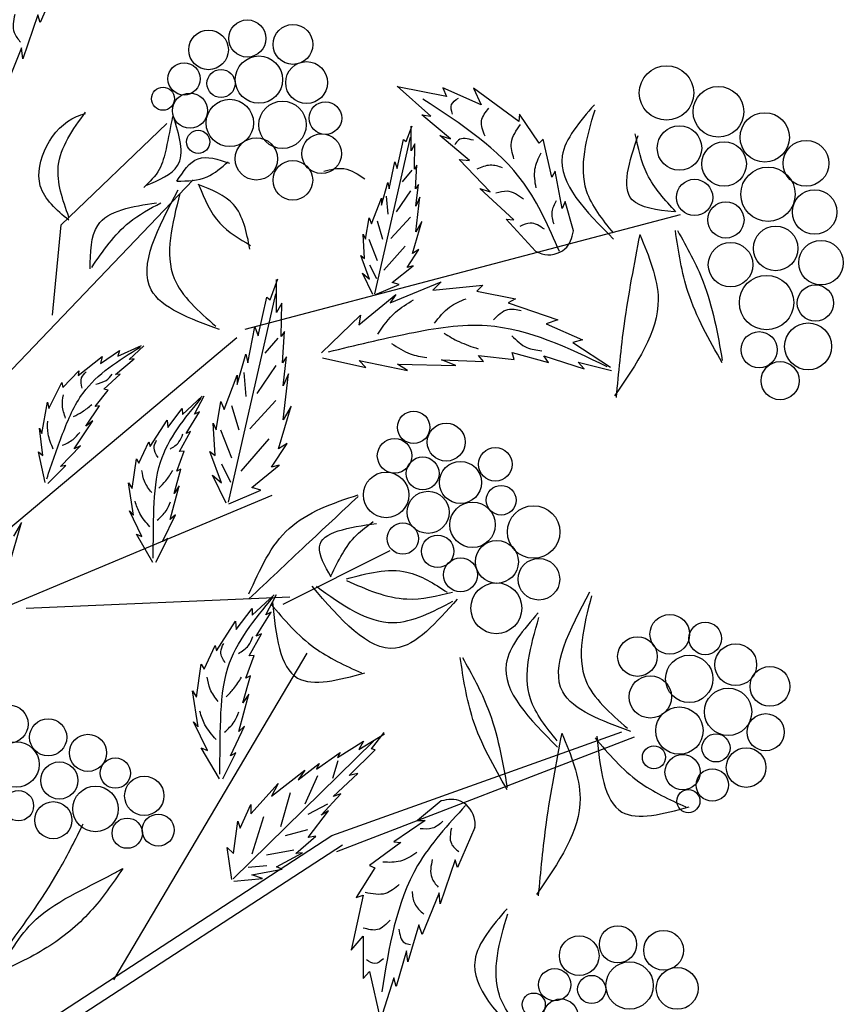
# Model space of a CAD drawing. Units: millimetres. Extents: x 50 to 125, y 50 to 129.4.
# Drawn here: x 110.7 to 118.6, y 103.6 to 113.1 of the extents above; entities that cross this region are included whole.
import ezdxf

# ---------------------------------------------------------------- set-up
doc = ezdxf.new("R2010")
doc.units = ezdxf.units.MM
doc.layers.add('Z_Pflanzebene', color=7, linetype='Continuous')

# ---------------------------------------------------------------- blocks, each defined once
blk = doc.blocks.new('Z_Gehölz mit Früchten neu 0.3')
at = {"layer": 'Z_Pflanzebene', "color": 74, "lineweight": 30, "true_color": 0x44a009}
for p, q in [((17.48, 29.424), (17.272, 28.947)), ((17.244, 29.037), (17.064, 28.511)), ((17.272, 28.947), (17.244, 29.037)), ((17.05, 28.643), (16.85, 28.145)), ((17.064, 28.511), (17.05, 28.643)), ((21.944, 27.828), (21.544, 28.187)), ((22.132, 28.063), (21.547, 28.178)), ((22.087, 28.166), (22.132, 28.063)), ((22.548, 27.961), (22.087, 28.166)), ((22.455, 28.162), (22.548, 27.961)), ((22.997, 27.763), (22.455, 28.162)), ((21.838, 27.844), (21.944, 27.828)), ((22.18, 27.557), (21.838, 27.844)), ((23.006, 27.85), (22.997, 27.763)), ((23.239, 27.504), (23.006, 27.85)), ((21.649, 27.523), (21.72, 27.712)), ((21.708, 27.411), (21.708, 27.706)), ((21.276, 25.704), (21.701, 27.577)), ((21.543, 27.199), (21.619, 27.547)), ((21.619, 27.547), (21.649, 27.523)), ((22.054, 27.597), (22.18, 27.557)), ((22.406, 27.298), (22.054, 27.597)), ((23.289, 27.55), (23.239, 27.504)), ((23.391, 27.096), (23.289, 27.55)), ((21.755, 27.494), (21.708, 27.411)), ((21.749, 27.193), (21.755, 27.494)), ((21.448, 26.957), (21.513, 27.282)), ((21.513, 27.282), (21.543, 27.199)), ((21.779, 27.24), (21.749, 27.193)), ((21.761, 26.957), (21.779, 27.24)), ((22.656, 26.922), (22.282, 27.307)), ((22.282, 27.307), (22.406, 27.298)), ((21.719, 27.179), (21.602, 27.043)), ((23.431, 27.17), (23.391, 27.096)), ((23.514, 26.724), (23.431, 27.17)), ((21.354, 26.762), (21.43, 27.034)), ((21.43, 27.034), (21.448, 26.957)), ((21.796, 27.01), (21.761, 26.957)), ((21.767, 26.751), (21.796, 27.01)), ((22.938, 26.585), (22.53, 26.963)), ((22.53, 26.963), (22.656, 26.922)), ((21.236, 26.538), (21.354, 26.845)), ((21.354, 26.845), (21.354, 26.762)), ((21.412, 26.871), (21.43, 26.654)), ((21.701, 26.935), (21.529, 26.681)), ((21.767, 26.444), (21.814, 26.857)), ((21.814, 26.857), (21.767, 26.751)), ((23.55, 26.806), (23.514, 26.724)), ((23.65, 26.455), (23.55, 26.806)), ((21.165, 26.355), (21.206, 26.609)), ((21.206, 26.609), (21.236, 26.538)), ((21.701, 26.618), (21.466, 26.365)), ((21.303, 26.573), (21.366, 26.355)), ((21.726, 26.184), (21.838, 26.568)), ((21.838, 26.568), (21.767, 26.444)), ((23.197, 26.213), (22.844, 26.596)), ((22.844, 26.596), (22.938, 26.585)), ((21.153, 26.125), (21.135, 26.414)), ((21.135, 26.414), (21.165, 26.355)), ((21.203, 26.355), (21.303, 26.102)), ((21.638, 26.274), (21.384, 25.984)), ((21.212, 25.877), (21.106, 26.161)), ((21.106, 26.161), (21.153, 26.125)), ((21.661, 26.019), (21.802, 26.231)), ((21.802, 26.231), (21.726, 26.184)), ((21.212, 26.048), (21.294, 25.885)), ((21.484, 25.836), (21.732, 26.037)), ((21.732, 26.037), (21.661, 26.019)), ((21.253, 25.695), (21.129, 25.948)), ((21.129, 25.948), (21.212, 25.877)), ((20.023, 25.63), (20.117, 25.881)), ((20.101, 25.481), (20.101, 25.873)), ((21.277, 25.689), (21.566, 25.813)), ((21.46, 25.595), (22.067, 25.844)), ((21.566, 25.813), (21.484, 25.836)), ((22.067, 25.844), (21.97, 25.748)), ((21.97, 25.748), (22.567, 25.806)), ((22.567, 25.806), (22.495, 25.736)), ((19.527, 23.211), (20.093, 25.702)), ((21.084, 25.331), (21.527, 25.696)), ((21.527, 25.696), (21.46, 25.595)), ((22.495, 25.736), (22.956, 25.643)), ((19.882, 25.199), (19.984, 25.661)), ((19.984, 25.661), (20.023, 25.63)), ((20.164, 25.591), (20.101, 25.481)), ((20.156, 25.191), (20.164, 25.591)), ((22.956, 25.643), (22.868, 25.596)), ((22.868, 25.596), (23.464, 25.391)), ((20.637, 24.996), (21.103, 25.449)), ((21.103, 25.449), (21.084, 25.331)), ((23.464, 25.391), (23.324, 25.342)), ((23.324, 25.342), (23.76, 25.152)), ((19.756, 24.877), (19.842, 25.308)), ((19.842, 25.308), (19.882, 25.199)), ((20.196, 25.253), (20.156, 25.191)), ((20.172, 24.877), (20.196, 25.253)), ((18.203, 24.956), (18.486, 25.086)), ((18.337, 24.916), (18.511, 25.079)), ((20.117, 25.172), (19.96, 24.992)), ((23.76, 25.152), (23.644, 25.12)), ((23.644, 25.12), (24.094, 24.827)), ((17.995, 24.868), (18.223, 25.023)), ((18.223, 25.023), (18.203, 24.956)), ((19.63, 24.618), (19.733, 24.979)), ((19.733, 24.979), (19.756, 24.877)), ((22.575, 24.894), (22.515, 24.964)), ((22.515, 24.964), (22.943, 24.917)), ((22.943, 24.917), (22.916, 25.002)), ((22.916, 25.002), (23.353, 24.882)), ((23.353, 24.882), (23.295, 24.962)), ((23.295, 24.962), (23.777, 24.806)), ((17.729, 24.724), (18.014, 24.952)), ((18.014, 24.952), (17.995, 24.868)), ((18.172, 24.736), (18.398, 24.924)), ((18.398, 24.924), (18.337, 24.916)), ((20.093, 24.847), (19.864, 24.51)), ((20.219, 24.948), (20.172, 24.877)), ((20.18, 24.602), (20.219, 24.948)), ((20.651, 24.937), (21.166, 24.822)), ((21.166, 24.822), (21.088, 24.905)), ((21.088, 24.905), (21.667, 24.784)), ((21.548, 24.863), (22.243, 24.845)), ((21.667, 24.784), (21.548, 24.863)), ((22.243, 24.845), (22.072, 24.912)), ((22.072, 24.912), (22.575, 24.894)), ((23.777, 24.806), (23.708, 24.887)), ((23.708, 24.887), (24.107, 24.784)), ((17.546, 24.584), (17.734, 24.781)), ((17.734, 24.781), (17.729, 24.724)), ((18.036, 24.563), (18.229, 24.74)), ((18.229, 24.74), (18.172, 24.736)), ((19.473, 24.32), (19.63, 24.728)), ((19.63, 24.728), (19.63, 24.618)), ((19.707, 24.763), (19.731, 24.474)), ((20.243, 24.744), (20.18, 24.602)), ((20.18, 24.195), (20.243, 24.744)), ((17.377, 24.331), (17.534, 24.641)), ((17.534, 24.641), (17.546, 24.584)), ((17.93, 24.355), (18.086, 24.55)), ((18.086, 24.55), (18.036, 24.563)), ((17.294, 24.034), (17.36, 24.408)), ((17.36, 24.408), (17.377, 24.331)), ((18.975, 24.259), (19.21, 24.479)), ((19.12, 24.264), (19.236, 24.481)), ((19.379, 24.077), (19.434, 24.414)), ((19.434, 24.414), (19.473, 24.32)), ((20.093, 24.426), (19.78, 24.089)), ((17.818, 24.122), (17.983, 24.363)), ((17.983, 24.363), (17.93, 24.355)), ((18.801, 24.105), (18.973, 24.332)), ((18.973, 24.332), (18.975, 24.259)), ((19.018, 24.034), (19.177, 24.292)), ((19.177, 24.292), (19.12, 24.264)), ((19.563, 24.366), (19.647, 24.077)), ((20.125, 23.849), (20.274, 24.359)), ((20.274, 24.359), (20.18, 24.195)), ((17.68, 23.85), (17.904, 24.185)), ((17.904, 24.185), (17.818, 24.122)), ((18.588, 23.875), (18.792, 24.193)), ((18.792, 24.193), (18.801, 24.105)), ((19.364, 23.771), (19.34, 24.155)), ((19.34, 24.155), (19.379, 24.077)), ((17.307, 23.768), (17.265, 24.098)), ((17.265, 24.098), (17.294, 24.034)), ((18.941, 23.819), (19.072, 24.057)), ((19.072, 24.057), (19.018, 24.034)), ((19.43, 24.077), (19.563, 23.74)), ((18.454, 23.678), (18.574, 23.933)), ((18.574, 23.933), (18.588, 23.875)), ((20.008, 23.969), (19.671, 23.584)), ((20.039, 23.63), (20.227, 23.912)), ((20.227, 23.912), (20.125, 23.849)), ((17.255, 23.814), (17.307, 23.768)), ((17.332, 23.445), (17.255, 23.814)), ((17.517, 23.638), (17.755, 23.883)), ((17.755, 23.883), (17.68, 23.85)), ((18.906, 23.581), (18.994, 23.823)), ((18.994, 23.823), (18.941, 23.819)), ((19.301, 23.818), (19.364, 23.771)), ((19.442, 23.442), (19.301, 23.818)), ((18.373, 23.375), (18.424, 23.73)), ((18.424, 23.73), (18.454, 23.678)), ((19.442, 23.668), (19.551, 23.451)), ((17.366, 23.434), (17.582, 23.65)), ((17.582, 23.65), (17.517, 23.638)), ((18.874, 23.315), (18.956, 23.606)), ((18.956, 23.606), (18.906, 23.581)), ((19.803, 23.387), (20.133, 23.653)), ((20.133, 23.653), (20.039, 23.63)), ((18.39, 23.056), (18.331, 23.444)), ((18.331, 23.444), (18.373, 23.375)), ((19.332, 23.536), (19.442, 23.442)), ((19.497, 23.198), (19.332, 23.536)), ((18.828, 23.003), (18.937, 23.406)), ((18.937, 23.406), (18.874, 23.315)), ((19.528, 23.191), (19.913, 23.355)), ((19.913, 23.355), (19.803, 23.387)), ((18.49, 22.8), (18.34, 23.109)), ((18.34, 23.109), (18.39, 23.056)), ((16.901, 22.458), (17.05, 22.968)), ((17.05, 22.968), (16.956, 22.804)), ((18.738, 22.742), (18.891, 23.061)), ((18.891, 23.061), (18.828, 23.003)), ((18.424, 22.828), (18.49, 22.8)), ((18.621, 22.492), (18.424, 22.828)), ((18.658, 22.493), (18.798, 22.776)), ((18.798, 22.776), (18.738, 22.742)), ((19.81, 21.86), (20.07, 22.104)), ((19.97, 21.865), (20.1, 22.106)), ((19.617, 21.689), (19.808, 21.94)), ((19.808, 21.94), (19.81, 21.86)), ((19.857, 21.611), (20.034, 21.896)), ((20.034, 21.896), (19.97, 21.865)), ((19.381, 21.435), (19.607, 21.787)), ((19.607, 21.787), (19.617, 21.689)), ((19.772, 21.373), (19.918, 21.636)), ((19.918, 21.636), (19.857, 21.611)), ((19.233, 21.216), (19.365, 21.499)), ((19.365, 21.499), (19.381, 21.435)), ((19.734, 21.108), (19.831, 21.377)), ((19.831, 21.377), (19.772, 21.373)), ((19.143, 20.88), (19.199, 21.273)), ((19.199, 21.273), (19.233, 21.216)), ((19.698, 20.814), (19.789, 21.136)), ((19.789, 21.136), (19.734, 21.108)), ((19.161, 20.527), (19.096, 20.957)), ((19.096, 20.957), (19.143, 20.88)), ((19.647, 20.468), (19.768, 20.914)), ((19.768, 20.914), (19.698, 20.814)), ((19.273, 20.243), (19.107, 20.586)), ((19.107, 20.586), (19.161, 20.527)), ((19.548, 20.179), (19.717, 20.533)), ((19.717, 20.533), (19.647, 20.468)), ((21.082, 20.254), (21.389, 20.443)), ((21.237, 20.264), (21.388, 20.459)), ((19.199, 20.274), (19.273, 20.243)), ((19.418, 19.902), (19.199, 20.274)), ((19.583, 18.709), (21.259, 20.353)), ((20.829, 20.157), (21.138, 20.356)), ((20.967, 19.945), (21.28, 20.249)), ((21.138, 20.356), (21.082, 20.254)), ((21.28, 20.249), (21.237, 20.264)), ((19.459, 19.902), (19.614, 20.216)), ((19.614, 20.216), (19.548, 20.179)), ((20.576, 20.018), (20.859, 20.218)), ((20.859, 20.218), (20.829, 20.157)), ((20.357, 19.891), (20.608, 20.089)), ((20.608, 20.089), (20.576, 20.018)), ((20.833, 20.117), (20.768, 19.907)), ((20.038, 19.695), (20.437, 20.009)), ((20.437, 20.009), (20.357, 19.891)), ((20.591, 19.941), (20.437, 19.6)), ((20.776, 19.692), (21.072, 19.968)), ((21.072, 19.968), (20.967, 19.945)), ((19.794, 19.485), (20.121, 19.848)), ((20.121, 19.848), (20.038, 19.695)), ((20.261, 19.738), (20.148, 19.33)), ((20.634, 19.469), (20.868, 19.723)), ((20.868, 19.723), (20.776, 19.692)), ((19.664, 19.312), (19.794, 19.595)), ((19.794, 19.595), (19.794, 19.485)), ((20.711, 19.599), (20.473, 19.478)), ((22.067, 19.639), (21.787, 19.405)), ((19.944, 19.451), (19.805, 19.002)), ((20.477, 19.202), (20.72, 19.522)), ((20.72, 19.522), (20.634, 19.469)), ((19.587, 19.01), (19.637, 19.397)), ((19.637, 19.397), (19.664, 19.312)), ((21.877, 19.405), (21.503, 19.149)), ((21.787, 19.405), (21.877, 19.405)), ((22.472, 19.322), (22.264, 18.845)), ((20.47, 19.294), (20.203, 19.221)), ((20.332, 19.011), (20.569, 19.217)), ((20.569, 19.217), (20.477, 19.202)), ((19.566, 18.7), (19.51, 19.081)), ((19.51, 19.081), (19.587, 19.01)), ((21.586, 19.142), (21.212, 18.866)), ((21.503, 19.149), (21.586, 19.142)), ((20.307, 19.051), (19.98, 18.992)), ((20.1, 18.851), (20.412, 19.018)), ((20.412, 19.018), (20.332, 19.011)), ((19.982, 18.863), (19.76, 18.844)), ((20.167, 18.825), (20.1, 18.851)), ((21.274, 18.838), (21.053, 18.485)), ((21.212, 18.866), (21.274, 18.838)), ((22.237, 18.935), (22.057, 18.409)), ((22.264, 18.845), (22.237, 18.935)), ((19.804, 18.754), (20.167, 18.825)), ((19.931, 18.713), (19.804, 18.754)), ((19.588, 18.68), (19.931, 18.713)), ((21.136, 18.513), (20.991, 17.856)), ((21.053, 18.485), (21.136, 18.513)), ((22.043, 18.541), (21.842, 18.043)), ((22.057, 18.409), (22.043, 18.541)), ((21.801, 18.16), (21.669, 17.717)), ((21.842, 18.043), (21.801, 18.16)), ((20.991, 17.856), (21.136, 18.022)), ((21.136, 18.022), (21.136, 17.517)), ((21.655, 17.849), (21.531, 17.42)), ((21.669, 17.717), (21.655, 17.849)), ((21.136, 17.517), (21.212, 17.6)), ((21.212, 17.6), (21.344, 17.019)), ((21.503, 17.524), (21.337, 17.012)), ((21.531, 17.42), (21.503, 17.524))]:
    blk.add_line(p, q, dxfattribs=at)
at = {"layer": 'Z_Pflanzebene', "lineweight": 30}
for p, q in [((17.524, 26.527), (18.786, 27.74)), ((16.263, 24.102), (19.101, 27.066)), ((19.723, 25.28), (24.93, 26.649)), ((17.419, 25.449), (17.524, 26.527)), ((16.894, 22.889), (19.626, 25.18)), ((14.897, 21.138), (20.047, 23.294)), ((20.18, 21.993), (21.459, 22.632)), ((17.104, 21.946), (20.257, 22.081)), ((18.155, 17.499), (20.467, 21.407)), ((20.762, 19.226), (24.23, 20.465)), ((20.819, 19.036), (24.382, 20.406)), ((15.195, 15.602), (20.762, 19.226)), ((13.635, 14.4), (20.888, 19.116))]:
    blk.add_line(p, q, dxfattribs=at)
at = {"layer": 'Z_Pflanzebene', "color": 74, "lineweight": 30, "true_color": 0x44a009}
for centre, radius in [((19.75, 28.755), 0.222), ((19.287, 28.619), 0.237), ((20.296, 28.684), 0.238), ((19.889, 28.263), 0.283), ((18.994, 28.272), 0.193), ((19.436, 28.217), 0.168), ((20.459, 28.228), 0.25), ((24.763, 28.104), 0.325), ((18.742, 28.035), 0.138), ((25.384, 27.879), 0.303), ((19.065, 27.892), 0.211), ((19.541, 27.745), 0.283), ((20.171, 27.723), 0.283), ((20.684, 27.803), 0.195), ((25.938, 27.573), 0.295), ((24.918, 27.445), 0.266), ((19.163, 27.519), 0.138), ((19.858, 27.316), 0.253), ((20.639, 27.378), 0.237), ((25.452, 27.255), 0.266), ((26.432, 27.263), 0.274), ((20.295, 27.06), 0.237), ((25.977, 26.893), 0.325), ((25.099, 26.855), 0.217), ((26.534, 26.68), 0.266), ((25.473, 26.586), 0.217), ((26.068, 26.245), 0.266), ((25.529, 26.05), 0.266), ((26.611, 26.074), 0.266), ((25.959, 25.598), 0.325), ((26.544, 25.592), 0.217), ((26.457, 25.074), 0.281), ((25.871, 25.033), 0.217), ((26.122, 24.664), 0.228), ((21.739, 24.106), 0.193), ((22.129, 23.929), 0.227), ((21.512, 23.766), 0.207), ((22.716, 23.664), 0.2), ((21.847, 23.555), 0.197), ((22.299, 23.447), 0.252), ((21.41, 23.298), 0.272), ((21.912, 23.09), 0.252), ((22.786, 23.234), 0.178), ((22.444, 22.941), 0.272), ((23.174, 22.855), 0.314), ((21.61, 22.776), 0.187), ((22.026, 22.624), 0.194), ((22.735, 22.498), 0.257), ((22.3, 22.343), 0.203), ((23.237, 22.29), 0.249), ((22.728, 21.944), 0.305), ((24.802, 21.632), 0.237), ((25.226, 21.582), 0.195), ((24.416, 21.366), 0.237), ((25.591, 21.268), 0.25), ((25.035, 21.099), 0.283), ((26, 21.009), 0.238), ((24.569, 20.883), 0.253), ((25.5, 20.705), 0.283), ((16.9, 20.558), 0.229), ((24.917, 20.48), 0.283), ((17.369, 20.4), 0.222), ((25.949, 20.461), 0.222), ((17.845, 20.214), 0.222), ((25.355, 20.273), 0.168), ((16.989, 20.076), 0.272), ((24.613, 20.161), 0.138), ((25.715, 20.039), 0.237), ((18.172, 19.972), 0.181), ((24.956, 19.983), 0.211), ((17.502, 19.884), 0.222), ((25.311, 19.83), 0.193), ((18.518, 19.701), 0.235), ((17.934, 19.544), 0.272), ((17.014, 19.582), 0.181), ((25.025, 19.637), 0.138), ((17.43, 19.409), 0.222), ((18.314, 19.254), 0.181), ((18.685, 19.291), 0.191), ((24.182, 17.925), 0.222), ((23.719, 17.789), 0.237), ((24.728, 17.854), 0.238), ((24.321, 17.433), 0.283), ((23.426, 17.442), 0.193), ((23.868, 17.386), 0.168), ((24.891, 17.398), 0.25), ((23.175, 17.205), 0.138), ((23.497, 17.061), 0.211)]:
    blk.add_circle(centre, radius, dxfattribs=at)
for points in [[(17.369, 29.687), (16.794, 28.968), (16.365, 27.46)], [(16.969, 29.041), (16.963, 28.825), (17.039, 28.711)], [(23.482, 26.208), (23.057, 27.025), (21.851, 28.028)], [(22.204, 27.85), (22.193, 27.966), (22.275, 28.041)], [(22.594, 27.587), (22.552, 27.772), (22.638, 27.922)], [(23.9, 27.963), (23.517, 27.351), (24.13, 26.357)], [(24.128, 26.431), (23.808, 26.932), (23.908, 27.904)], [(17.616, 26.582), (17.275, 26.995), (17.706, 27.821), (17.814, 27.857)], [(17.616, 26.618), (17.49, 27.229), (17.814, 27.875)], [(18.856, 27.824), (18.778, 27.437), (18.697, 27.189), (18.512, 26.973)], [(18.537, 26.997), (18.916, 27.235), (18.868, 27.824)], [(22.939, 27.316), (22.908, 27.511), (23.017, 27.726)], [(22.454, 27.538), (22.275, 27.54), (22.23, 27.484)], [(24.856, 26.682), (24.353, 26.826), (24.425, 27.597)], [(24.874, 26.682), (24.533, 27.131), (24.389, 27.615)], [(18.909, 27.048), (19.161, 27.318), (19.538, 27.264)], [(23.203, 26.97), (23.19, 27.191), (23.263, 27.388)], [(18.909, 27.048), (19.269, 27.102), (19.52, 27.282)], [(22.802, 27.21), (22.656, 27.24), (22.496, 27.193)], [(19.781, 26.238), (19.584, 26.77), (19.163, 27.01)], [(19.172, 27.001), (19.421, 26.547), (19.79, 26.281)], [(19.416, 25.277), (18.6, 25.751), (18.925, 26.947)], [(18.944, 26.9), (18.876, 25.887), (19.374, 25.315)], [(23.053, 26.835), (22.858, 26.928), (22.723, 26.905)], [(17.872, 26), (17.962, 26.521), (18.663, 26.79)], [(17.89, 26.018), (18.339, 26.557), (18.717, 26.79)], [(23.419, 26.534), (23.395, 26.683), (23.449, 26.82)], [(23.303, 26.474), (23.134, 26.549), (23.011, 26.506)], [(24.443, 26.411), (24.663, 25.636), (24.14, 24.481)], [(24.443, 26.411), (24.256, 25.343), (24.16, 24.464)], [(25.43, 24.879), (25.022, 25.72), (24.869, 26.459)], [(24.895, 26.459), (25.201, 25.847), (25.43, 24.904)], [(21.31, 25.222), (21.523, 25.482), (21.739, 25.63)], [(21.987, 25.35), (22.169, 25.543), (22.367, 25.644)], [(22.694, 25.391), (22.866, 25.516), (23.025, 25.501)], [(20.721, 25.009), (21.684, 25.23), (22.618, 25.323), (24.049, 24.833)], [(22.105, 25.23), (22.282, 25.131), (22.511, 25.045)], [(22.914, 25.199), (23.094, 25.06), (23.271, 25.022)], [(21.476, 25.11), (21.699, 24.984), (21.895, 24.943)], [(17.352, 23.49), (17.542, 24.03), (17.786, 24.516), (18.469, 25.065)], [(17.776, 24.575), (17.768, 24.697), (17.825, 24.771)], [(17.938, 24.623), (18.062, 24.668), (18.135, 24.743)], [(17.577, 24.215), (17.539, 24.365), (17.551, 24.493)], [(17.672, 24.236), (17.776, 24.292), (17.889, 24.378)], [(18.626, 22.543), (18.634, 23.134), (18.712, 23.691), (19.2, 24.454)], [(17.43, 23.845), (17.369, 24.029), (17.363, 24.181)], [(17.536, 23.891), (17.667, 23.962), (17.748, 24.045)], [(18.826, 23.846), (18.933, 23.931), (18.98, 24.028)], [(18.683, 23.745), (18.635, 23.863), (18.666, 23.953)], [(18.607, 23.328), (18.52, 23.461), (18.49, 23.591)], [(18.693, 23.38), (18.776, 23.468), (18.859, 23.59)], [(18.585, 22.916), (18.464, 23.077), (18.409, 23.223)], [(18.674, 22.997), (18.779, 23.109), (18.83, 23.217)], [(19.769, 22.114), (20.251, 22.898), (21.076, 23.3)], [(19.769, 22.054), (20.452, 22.697), (21.076, 23.28)], [(20.754, 22.315), (20.613, 22.677), (21.297, 22.958)], [(20.754, 22.335), (21.056, 22.818), (21.257, 22.979)], [(20.935, 22.295), (21.659, 22.376), (22.142, 22.134)], [(20.935, 22.275), (21.659, 22.054), (22.202, 22.134)], [(22.26, 22.053), (21.521, 21.466), (20.526, 22.206)], [(20.577, 22.206), (21.495, 21.772), (22.209, 22.027)], [(24.338, 20.47), (23.522, 20.945), (23.847, 22.141)], [(19.423, 19.958), (19.432, 20.614), (19.518, 21.231), (20.059, 22.076)], [(20.05, 22.014), (20.352, 21.109), (21.156, 21.17)], [(23.866, 22.093), (23.798, 21.08), (24.296, 20.508)], [(20.03, 21.994), (20.553, 21.471), (21.116, 21.17)], [(23.229, 21.89), (22.846, 21.278), (23.458, 20.284)], [(23.457, 20.358), (23.137, 20.859), (23.237, 21.831)], [(19.644, 21.402), (19.763, 21.496), (19.815, 21.604)], [(19.486, 21.29), (19.433, 21.421), (19.468, 21.521)], [(22.857, 19.774), (22.449, 20.615), (22.296, 21.354)], [(22.322, 21.354), (22.628, 20.743), (22.857, 19.8)], [(19.402, 20.828), (19.306, 20.976), (19.272, 21.119)], [(19.498, 20.885), (19.589, 20.984), (19.681, 21.118)], [(19.378, 20.372), (19.244, 20.55), (19.182, 20.712)], [(19.476, 20.461), (19.593, 20.585), (19.65, 20.705)], [(23.51, 20.45), (23.73, 19.674), (23.208, 18.519)], [(23.51, 20.45), (23.324, 19.381), (23.228, 18.503)], [(23.908, 20.392), (24.431, 19.869), (24.994, 19.568)], [(23.928, 20.412), (24.23, 19.507), (25.034, 19.568)], [(22.361, 19.585), (21.787, 18.866), (21.358, 17.358)], [(16.787, 17.766), (17.502, 18.816), (17.789, 19.367)], [(22.089, 19.396), (21.962, 19.313), (21.816, 19.307)], [(22.19, 19.313), (22.19, 19.129), (22.279, 19.034)], [(21.778, 19.021), (21.581, 18.92), (21.371, 18.907)], [(21.962, 18.939), (21.955, 18.723), (22.032, 18.609)], [(18.261, 18.831), (17.873, 18.316), (17.353, 17.886), (16.705, 17.558)], [(16.739, 17.506), (17.174, 18.176), (18.143, 18.766), (18.261, 18.831)], [(21.568, 18.641), (21.403, 18.533), (21.161, 18.545)], [(21.72, 18.558), (21.752, 18.412), (21.86, 18.285)], [(22.856, 18.35), (22.473, 17.738), (23.085, 16.744)], [(23.084, 16.818), (22.764, 17.319), (22.864, 18.291)], [(21.46, 18.215), (21.308, 18.101), (21.136, 18.12)], [(21.562, 18.108), (21.632, 17.943), (21.701, 17.923)], [(21.377, 17.752), (21.276, 17.695), (21.174, 17.739)]]:
    blk.add_spline(points, degree=3, dxfattribs=at)
for points, knots in [([(20.666, 27.167), (20.748, 27.189), (20.923, 27.234), (21.075, 27.132), (21.156, 27.078)], [0, 0, 0, 0, 0.2531657, 0.5427567, 0.5427567, 0.5427567, 0.5427567]), ([(23.197, 26.213), (23.221, 26.201), (23.33, 26.144), (23.579, 26.202), (23.635, 26.37), (23.65, 26.455)], [0, 0, 0, 0, 0.160852, 0.70796, 1.182489, 1.182489, 1.182489, 1.182489]), ([(22.472, 19.322), (22.474, 19.35), (22.481, 19.472), (22.328, 19.677), (22.152, 19.66), (22.067, 19.639)], [0, 0, 0, 0, 0.160852, 0.70796, 1.182489, 1.182489, 1.182489, 1.182489])]:
    blk.add_open_spline(points, degree=3, knots=knots, dxfattribs=at)

msp = doc.modelspace()

# ---------------------------------------------------------------- block references
at = {"layer": 'Z_Pflanzebene', "color": 74, "true_color": 0x44a009, "xscale": 0.8, "yscale": 0.8, "zscale": 0.8}
msp.add_blockref('Z_Gehölz mit Früchten neu 0.3', (97.0796, 89.8718), dxfattribs=at)

doc.saveas('drawing.dxf')
